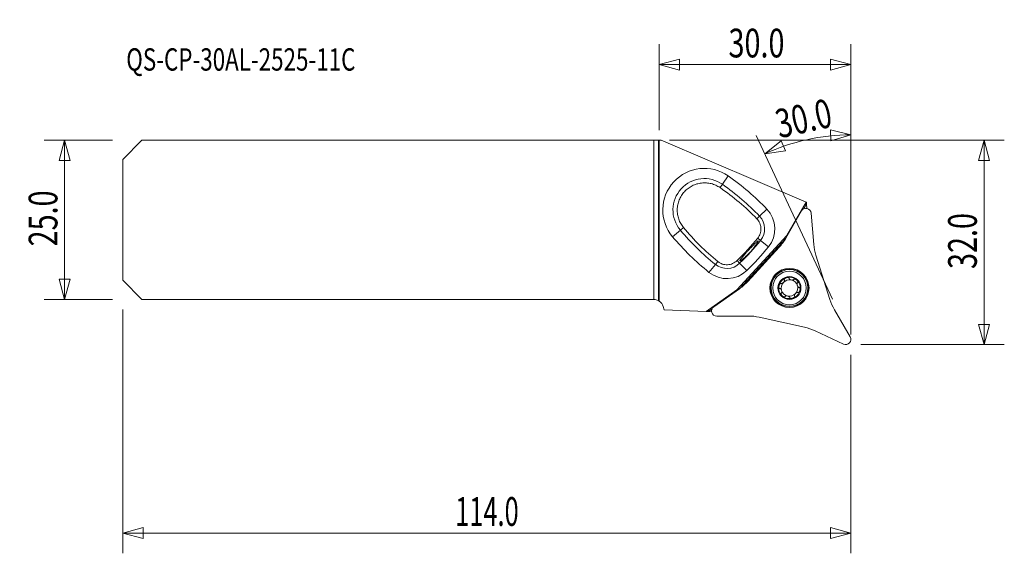
# Model space of a CAD drawing. Units: millimetres. Extents: x -100 to 54, y -52 to 31.
import ezdxf

# ---------------------------------------------------------------- set-up
doc = ezdxf.new("R2010")
doc.units = ezdxf.units.MM
doc.layers.get('0').update_dxf_attribs({"linetype": 'CONTINUOUS'})
for name, color, linetype in [('1', 4, 'CONTINUOUS'), ('2', 7, 'CONTINUOUS'), ('SK1', 4, 'CONTINUOUS'), ('SK2', 7, 'CONTINUOUS'), ('SK6', 5, 'CONTINUOUS')]:
    doc.layers.add(name, color=color, linetype=linetype)
doc.styles.add('iso_b_vert', font='simplex.shx')
doc.dimstyles.get("Standard").update_dxf_attribs({"dimtxt": 0.18, "dimasz": 0.18, "dimexe": 0.18, "dimexo": 0.0625, "dimgap": 0.09, "dimtad": 1, "dimzin": 0, "dimdsep": 52, "dimtxsty": 'Standard', "dimcen": 0.09, "dimadec": 0, "dimazin": 0, "dimtfac": 1, "dimtdec": 4, "dimtofl": 0, "dimtmove": 0, "dimatfit": 3, "dimfxl": 1, "dimtolj": 1, "dimtzin": 0, "dimarcsym": 0})

# ---------------------------------------------------------------- blocks, each defined once
blk = doc.blocks.new('DimnDraft3D1')
at = {"layer": 'SK2', "lineweight": 13}
for p, q in [((-85.5875, 12.4625), (-96.27505, 12.4625)), ((-93.10005, 12.4625), (-93.950789, 9.287497)), ((-93.10005, -12.4625), (-93.10005, 12.4625)), ((-93.10005, 12.4625), (-92.249311, 9.287503)), ((-92.249311, 9.287503), (-93.950789, 9.287497)), ((-93.950789, -9.287503), (-92.249311, -9.287497)), ((-93.10005, -12.4625), (-93.950789, -9.287503)), ((-93.10005, -12.4625), (-92.249311, -9.287497)), ((-85.5875, -12.4625), (-96.27505, -12.4625))]:
    blk.add_line(p, q, dxfattribs=at)
at = {"layer": 'SK2', "lineweight": 13, "insert": (-94.22505, -4.156579), "char_height": 4.5, "attachment_point": 7, "rotation": 90, "line_spacing_factor": 1.084337, "style": 'iso_b_vert'}
blk.add_mtext('\\W0.7346;25.0', dxfattribs=at)
blk = doc.blocks.new('_CLOSED')
at = {"lineweight": -2}
for p, q in [((-1, 0.166667), (0, 0)), ((-1, 0.166667), (-1, -0.166667)), ((0, 0), (-1, -0.166667)), ((0, 0), (-1, 0))]:
    blk.add_line(p, q, dxfattribs=at)
blk = doc.blocks.new('DimnDraft3D2')
at = {"layer": 'SK2', "lineweight": 13}
for p, q in [((-84, -14.05), (-84, -52.2125)), ((30, -21.125), (30, -52.2125)), ((-84, -49.0375), (-80.825003, -48.186761)), ((-84, -49.0375), (30, -49.0375)), ((-84, -49.0375), (-80.824997, -49.888239)), ((-80.825003, -48.186761), (-80.824997, -49.888239)), ((30, -49.0375), (26.824997, -48.186761)), ((26.825003, -49.888239), (26.824997, -48.186761)), ((30, -49.0375), (26.825003, -49.888239))]:
    blk.add_line(p, q, dxfattribs=at)
at = {"layer": 'SK2', "lineweight": 13, "insert": (-31.95, -47.9125), "char_height": 4.5, "attachment_point": 7, "line_spacing_factor": 1.084337, "style": 'iso_b_vert'}
blk.add_mtext('\\W0.6487;114.0', dxfattribs=at)
blk = doc.blocks.new('DimnDraft3D3')
at = {"layer": '2', "lineweight": 13}
for p, q in [((0, 14.05), (0, 27.48755)), ((30, -17.95), (30, 27.48755)), ((0, 24.31255), (3.174997, 25.163289)), ((3.174997, 25.163289), (3.175003, 23.461811)), ((30, 24.31255), (26.824997, 25.163289)), ((26.825003, 23.461811), (26.824997, 25.163289)), ((30, 24.31255), (0, 24.31255)), ((0, 24.31255), (3.175003, 23.461811)), ((30, 24.31255), (26.825003, 23.461811))]:
    blk.add_line(p, q, dxfattribs=at)
at = {"layer": '2', "lineweight": 13, "insert": (10.843421, 25.43755), "char_height": 4.5, "attachment_point": 7, "line_spacing_factor": 1.084337, "style": 'iso_b_vert'}
blk.add_mtext('\\W0.7346;30.0', dxfattribs=at)
blk = doc.blocks.new('DimnDraft3D4')
at = {"layer": '2', "lineweight": 13}
for p, q in [((30, -16.35), (30, 16.482849)), ((30, 13.307849), (26.80481, 14.079316)), ((26.847156, 12.378366), (26.80481, 14.079316)), ((27.141048, -12.429103), (15.190191, 13.199593)), ((16.532004, 10.322066), (19.101788, 12.371596)), ((19.101788, 12.371596), (19.782273, 10.81212)), ((30, 13.307849), (26.847156, 12.378366)), ((16.532004, 10.322066), (19.782273, 10.81212))]:
    blk.add_line(p, q, dxfattribs=at)
blk.add_arc((30, -18.560144), 31.867993, 90, 115, dxfattribs=at)
at = {"layer": '2', "lineweight": 13, "insert": (18.800958, 12.751135), "char_height": 4.5, "attachment_point": 7, "rotation": 12.5, "line_spacing_factor": 1.084337, "style": 'iso_b_vert'}
blk.add_mtext('\\W0.7346;30.0', dxfattribs=at)
blk = doc.blocks.new('DimnDraft3D5')
at = {"layer": '2', "lineweight": 13}
for p, q in [((1.5875, 12.4625), (54.025, 12.4625)), ((50.85, 12.4625), (49.999261, 9.287497)), ((50.85, -19.5375), (50.85, 12.4625)), ((50.85, 12.4625), (51.700739, 9.287503)), ((51.700739, 9.287503), (49.999261, 9.287497)), ((49.999261, -16.362503), (51.700739, -16.362497)), ((50.85, -19.5375), (49.999261, -16.362503)), ((50.85, -19.5375), (51.700739, -16.362497)), ((31.5875, -19.5375), (54.025, -19.5375))]:
    blk.add_line(p, q, dxfattribs=at)
at = {"layer": '2', "lineweight": 13, "insert": (49.725, -7.694079), "char_height": 4.5, "attachment_point": 7, "rotation": 90, "line_spacing_factor": 1.084337, "style": 'iso_b_vert'}
blk.add_mtext('\\W0.7346;32.0', dxfattribs=at)

msp = doc.modelspace()

# ---------------------------------------------------------------- linework, layer by layer
at = {"layer": '1', "lineweight": 13}
for p, q in [((0, -12.72), (0, 12.463)), ((0, 12.463), (0.311, 12.463)), ((22.988, 2.769), (0.311, 12.463)), ((9.888, 5.569), (10.805, 6.872)), ((9.888, 5.569), (9.518, 5.045)), ((15.704, 0.574), (16.854, 1.677)), ((19.977, -2.446), (22.988, 2.769)), ((23.05, 2.524), (22.569, 1.691)), ((22.652, 1.733), (23.058, 2.437)), ((22.988, 2.769), (23.031, 2.751)), ((23.05, 2.524), (23.031, 2.751)), ((23.058, 2.437), (23.05, 2.524)), ((23.115, 1.79), (23.058, 2.437)), ((15.285, 0.171), (15.704, 0.574)), ((19.82, -2.864), (22.283, 1.402)), ((23.773, 1.072), (24.202, -3.836)), ((3.303, -1.617), (3.793, -1.204)), ((2.084, -2.644), (3.303, -1.617)), ((12.167, -10.97), (19.977, -2.446)), ((19.797, -2.903), (12.607, -10.751)), ((15.864, -3.223), (15.412, -2.857)), ((19.977, -2.446), (20.037, -2.489)), ((13.879, -9.628), (18.79, -4.269)), ((15.864, -3.223), (17.103, -4.226)), ((15.358, -7.822), (17.119, -5.9)), ((17.21, -5.801), (17.119, -5.9)), ((17.348, -5.843), (17.257, -5.759)), ((24.542, -5.544), (26.728, -12.477)), ((7.787, -8.218), (8.786, -6.976)), ((8.786, -6.976), (9.151, -6.523)), ((12.178, -6.386), (12.582, -6.804)), ((13.69, -7.951), (12.582, -6.804)), ((15.23, -7.971), (15.321, -8.055)), ((15.358, -7.822), (15.267, -7.921)), ((8.534, -13.602), (12.57, -10.777)), ((7.338, -14.35), (12.167, -10.97)), ((12.215, -11.025), (12.167, -10.97)), ((0.609, -13.574), (0.752, -14.108)), ((7.338, -14.35), (0.752, -14.108)), ((7.338, -14.35), (7.631, -14.361)), ((8.271, -13.913), (7.631, -14.361)), ((7.631, -14.361), (7.713, -14.364)), ((7.713, -14.364), (8.236, -13.998)), ((7.713, -14.364), (8.203, -14.382)), ((13.92, -15.058), (8.993, -15.058)), ((22.747, -16.821), (15.651, -15.247)), ((27.43, -14.071), (29.893, -18.337)), ((28.862, -19.463), (24.397, -17.38))]:
    msp.add_line(p, q, dxfattribs=at)
for radius in [3.063, 2.625, 1.8]:
    msp.add_circle((20.39, -10.664), radius, dxfattribs=at)
at = {"layer": '1', "lineweight": 13, "extrusion": (0, 0, -1)}
for radius in [3, 2.873]:
    msp.add_circle((-20.39, -10.664), radius, dxfattribs=at)
for centre, radius, start, end in [((-7.059, 1.551), 6.508, 319.8617, 125.1383), ((13.061, -27.037), 41.466, 125.1383, 136.17306), ((-13.632, -1.415), 4.466, 136.17306, 219.00788), ((-22.976, 1.002), 0.8, 30, 175), ((-33.785, 24.086), 41.466, 308.82694, 319.8617), ((15.119, 21.873), 41.466, 219.00788, 225.99212), ((-10.587, -4.739), 4.466, 225.99212, 308.82694), ((-20.39, -10.664), 1.676, 12.5, 72.5), ((-20.39, -10.664), 1.676, 72.5, 132.5), ((-20.39, -10.664), 1.676, 312.5, 12.5), ((-20.39, -10.664), 1.29, 342.5, 42.5), ((-20.39, -10.664), 1.29, 42.5, 102.5), ((-20.39, -10.664), 1.29, 102.5, 162.5), ((-20.39, -10.664), 1.29, 162.5, 222.5), ((-20.39, -10.664), 1.676, 132.5, 192.5), ((-20.39, -10.664), 1.29, 282.5, 342.5), ((-20.39, -10.664), 1.676, 252.5, 312.5), ((-20.39, -10.664), 1.676, 192.5, 252.5), ((-8.993, -14.258), 0.8, 270, 55), ((-29.2, -18.738), 0.8, 150, 295)]:
    msp.add_arc(centre, radius, start, end, dxfattribs=at)
at = {"layer": '1', "lineweight": 13}
for centre, radius, start, end in [((7.059, 1.551), 4.914, 54.8617, 220.1383), ((-13.061, -27.037), 39.872, 43.82694, 54.8617), ((13.632, -1.415), 2.872, 320.99212, 43.82694), ((33.785, 24.086), 39.872, 220.1383, 231.17306), ((12.892, 1.136), 8, 317.5, 330), ((-15.119, 21.873), 39.872, 314.00788, 320.99212), ((32.172, -3.139), 8, 185, 197.5), ((10.587, -4.739), 2.872, 231.17306, 314.00788), ((7.981, -4.223), 8, 305, 317.5), ((20.39, -10.664), 1.29, 257.5, 317.5), ((-0.84, -13.963), 1.5, 15, 55.95179), ((34.358, -10.071), 8, 197.5, 210), ((13.92, -23.058), 8, 77.5, 90), ((21.016, -24.631), 8, 65, 77.5)]:
    msp.add_arc(centre, radius, start, end, dxfattribs=at)
for centre, major_axis, start_param, end_param in [((18.118, -5.942), (0.862, -0.508), 2.2590006, 2.5369969), ((15.487, -8.813), (-0.581, 0.814), 0.6045959, 0.8825922)]:
    msp.add_ellipse(centre, major_axis=major_axis, ratio=0.082518, start_param=start_param, end_param=end_param, dxfattribs=at)
for points, knots in [([(3.793, -1.204), (3.63, -1.007), (3.487, -0.798), (3.3, -0.466), (3.243, -0.352), (3.138, -0.118), (3.09, 0.001), (2.966, 0.362), (2.905, 0.608), (2.847, 0.984), (2.833, 1.111), (2.817, 1.368), (2.815, 1.495), (2.825, 1.877), (2.854, 2.129), (2.932, 2.504), (2.964, 2.629), (3.039, 2.875), (3.081, 2.995), (3.225, 3.35), (3.341, 3.577), (3.546, 3.903), (3.621, 4.01), (3.776, 4.214), (3.859, 4.312), (4.117, 4.594), (4.306, 4.766), (4.614, 5), (4.72, 5.074), (4.937, 5.21), (5.158, 5.335), (5.39, 5.441), (5.627, 5.536), (5.748, 5.578), (6.118, 5.69), (6.367, 5.741), (6.745, 5.784), (6.871, 5.793), (7.126, 5.799), (7.255, 5.796), (7.638, 5.771), (7.888, 5.732), (8.257, 5.64), (8.379, 5.603), (8.62, 5.52), (8.74, 5.472), (9.089, 5.314), (9.309, 5.189), (9.518, 5.045)], [0, 0, 0, 0, 0.0625, 0.0625, 0.09375, 0.09375, 0.125, 0.125, 0.1875, 0.1875, 0.21875, 0.21875, 0.25, 0.25, 0.3125, 0.3125, 0.34375, 0.34375, 0.375, 0.375, 0.4375, 0.4375, 0.46875, 0.46875, 0.5, 0.5, 0.5625, 0.5625, 0.59375, 0.59375, 0.625, 0.65625, 0.65625, 0.6875, 0.6875, 0.75, 0.75, 0.78125, 0.78125, 0.8125, 0.8125, 0.875, 0.875, 0.90625, 0.90625, 0.9375, 0.9375, 1, 1, 1, 1]), ([(9.518, 5.045), (10.558, 4.326), (11.558, 3.561), (13.48, 1.937), (14.402, 1.078), (15.285, 0.171)], [0, 0, 0, 0, 0.5, 0.5, 1, 1, 1, 1]), ([(15.285, 0.171), (15.381, 0.072), (15.467, -0.035), (15.62, -0.264), (15.688, -0.387), (15.797, -0.641), (15.839, -0.771), (15.886, -0.974), (15.898, -1.043), (15.917, -1.181), (15.923, -1.25), (15.931, -1.456), (15.924, -1.594), (15.895, -1.8), (15.882, -1.869), (15.851, -2.004), (15.832, -2.07), (15.766, -2.266), (15.711, -2.392), (15.576, -2.636), (15.499, -2.75), (15.412, -2.857)], [0, 0, 0, 0, 0.125, 0.125, 0.25, 0.25, 0.375, 0.375, 0.4375, 0.4375, 0.5, 0.5, 0.625, 0.625, 0.6875, 0.6875, 0.75, 0.75, 0.875, 0.875, 1, 1, 1, 1]), ([(9.151, -6.523), (8.171, -5.723), (7.234, -4.879), (5.449, -3.106), (4.599, -2.176), (3.793, -1.204)], [0, 0, 0, 0, 0.5, 0.5, 1, 1, 1, 1]), ([(15.125, -3.953), (15.186, -3.868), (15.239, -3.791), (15.308, -3.686), (15.329, -3.653), (15.367, -3.591), (15.384, -3.562), (15.429, -3.483), (15.451, -3.438), (15.472, -3.385), (15.476, -3.37), (15.482, -3.344), (15.483, -3.334), (15.479, -3.31), (15.468, -3.304), (15.429, -3.312), (15.402, -3.326), (15.349, -3.363), (15.33, -3.377), (15.287, -3.411), (15.263, -3.431), (15.187, -3.496), (15.13, -3.549), (15.033, -3.641), (14.999, -3.674), (14.928, -3.745), (14.891, -3.781), (14.777, -3.897), (14.695, -3.981), (14.522, -4.162), (14.432, -4.257), (14.294, -4.404), (14.247, -4.454), (14.153, -4.556), (14.105, -4.608), (13.962, -4.763), (13.868, -4.866), (13.727, -5.021), (13.68, -5.073), (13.588, -5.175), (13.544, -5.225), (13.412, -5.373), (13.328, -5.468), (13.168, -5.651), (13.096, -5.736), (12.997, -5.855), (12.965, -5.893), (12.906, -5.966), (12.878, -6.001), (12.801, -6.099), (12.759, -6.156), (12.691, -6.254), (12.666, -6.296), (12.635, -6.36), (12.628, -6.383), (12.632, -6.404), (12.636, -6.409), (12.648, -6.415), (12.657, -6.415), (12.689, -6.409), (12.718, -6.397), (12.777, -6.364), (12.798, -6.351), (12.846, -6.32), (12.896, -6.285), (12.955, -6.241), (13.017, -6.193), (13.051, -6.167), (13.155, -6.082), (13.23, -6.018), (13.393, -5.875), (13.48, -5.795), (13.66, -5.625), (13.753, -5.534), (13.896, -5.389), (13.944, -5.34), (14.04, -5.241), (14.136, -5.14), (14.231, -5.037), (14.326, -4.932), (14.373, -4.879), (14.512, -4.723), (14.6, -4.619), (14.727, -4.467), (14.768, -4.416), (14.848, -4.317), (14.887, -4.268), (14.997, -4.127), (15.064, -4.037), (15.125, -3.953)], [0, 0, 0, 0, 0.03125, 0.03125, 0.046875, 0.046875, 0.0625, 0.0625, 0.09375, 0.09375, 0.109375, 0.109375, 0.125, 0.125, 0.15625, 0.15625, 0.1875, 0.1875, 0.203125, 0.203125, 0.21875, 0.21875, 0.25, 0.25, 0.265625, 0.265625, 0.28125, 0.28125, 0.3125, 0.3125, 0.34375, 0.34375, 0.359375, 0.359375, 0.375, 0.375, 0.40625, 0.40625, 0.421875, 0.421875, 0.4375, 0.4375, 0.46875, 0.46875, 0.5, 0.5, 0.515625, 0.515625, 0.53125, 0.53125, 0.5625, 0.5625, 0.59375, 0.59375, 0.625, 0.625, 0.640625, 0.640625, 0.65625, 0.65625, 0.6875, 0.6875, 0.703125, 0.703125, 0.71875, 0.734375, 0.734375, 0.75, 0.75, 0.78125, 0.78125, 0.8125, 0.8125, 0.84375, 0.84375, 0.859375, 0.859375, 0.875, 0.890625, 0.890625, 0.90625, 0.90625, 0.9375, 0.9375, 0.953125, 0.953125, 0.96875, 0.96875, 1, 1, 1, 1]), ([(17.146, -5.797), (17.137, -5.807), (17.13, -5.821), (17.121, -5.855), (17.119, -5.876), (17.119, -5.9)], [0, 0, 0, 0, 0.5, 0.5, 1, 1, 1, 1]), ([(17.257, -5.759), (17.29, -5.735), (17.329, -5.718), (17.394, -5.708), (17.416, -5.707), (17.447, -5.711), (17.455, -5.712), (17.463, -5.714)], [0, 0, 0, 0, 0.597164, 0.597164, 0.895746, 0.895746, 1, 1, 1, 1]), ([(12.178, -6.386), (12.079, -6.482), (11.973, -6.569), (11.745, -6.722), (11.621, -6.79), (11.368, -6.9), (11.237, -6.943), (10.968, -7.006), (10.829, -7.025), (10.553, -7.038), (10.415, -7.032), (10.209, -7.004), (10.14, -6.991), (10.005, -6.96), (9.939, -6.941), (9.742, -6.876), (9.616, -6.821), (9.433, -6.721), (9.374, -6.685), (9.259, -6.607), (9.204, -6.566), (9.151, -6.523)], [0, 0, 0, 0, 0.125, 0.125, 0.25, 0.25, 0.375, 0.375, 0.5, 0.5, 0.625, 0.625, 0.6875, 0.6875, 0.75, 0.75, 0.875, 0.875, 0.9375, 0.9375, 1, 1, 1, 1]), ([(15.203, -8.18), (15.201, -8.172), (15.199, -8.164), (15.192, -8.134), (15.191, -8.112), (15.196, -8.046), (15.209, -8.006), (15.23, -7.971)], [0, 0, 0, 0, 0.104254, 0.104254, 0.402836, 0.402836, 1, 1, 1, 1]), ([(15.358, -7.822), (15.335, -7.823), (15.314, -7.828), (15.28, -7.839), (15.267, -7.847), (15.258, -7.857)], [0, 0, 0, 0, 0.5, 0.5, 1, 1, 1, 1]), ([(19.586, -9.402), (19.574, -9.387), (19.566, -9.369), (19.562, -9.33), (19.566, -9.309), (19.59, -9.251), (19.619, -9.218), (19.686, -9.16), (19.724, -9.136), (19.802, -9.096), (19.843, -9.079), (19.886, -9.066)], [0, 0, 0, 0, 0.125, 0.125, 0.25, 0.25, 0.5, 0.5, 0.75, 0.75, 1, 1, 1, 1]), ([(19.886, -9.066), (19.928, -9.052), (19.971, -9.042), (20.059, -9.031), (20.103, -9.029), (20.191, -9.037), (20.234, -9.048), (20.287, -9.081), (20.302, -9.096), (20.321, -9.13), (20.325, -9.15), (20.324, -9.169)], [0, 0, 0, 0, 0.25, 0.25, 0.5, 0.5, 0.75, 0.75, 0.875, 0.875, 1, 1, 1, 1]), ([(20.33, -9.188), (20.34, -9.218), (20.361, -9.245), (20.409, -9.291), (20.438, -9.311), (20.529, -9.364), (20.598, -9.389), (20.74, -9.42), (20.813, -9.427), (20.918, -9.418), (20.952, -9.412), (21.016, -9.39), (21.046, -9.375), (21.068, -9.352)], [0, 0, 0, 0, 0.125, 0.125, 0.25, 0.25, 0.5, 0.5, 0.75, 0.75, 0.875, 0.875, 1, 1, 1, 1]), ([(18.894, -10.729), (18.875, -10.732), (18.856, -10.73), (18.82, -10.714), (18.804, -10.7), (18.766, -10.65), (18.752, -10.608), (18.735, -10.522), (18.733, -10.477), (18.737, -10.389), (18.743, -10.345), (18.753, -10.301)], [0, 0, 0, 0, 0.125, 0.125, 0.25, 0.25, 0.5, 0.5, 0.75, 0.75, 1, 1, 1, 1]), ([(18.753, -10.301), (18.763, -10.258), (18.776, -10.216), (18.809, -10.134), (18.83, -10.094), (18.881, -10.023), (18.912, -9.991), (18.967, -9.962), (18.988, -9.956), (19.027, -9.957), (19.046, -9.963), (19.062, -9.974)], [0, 0, 0, 0, 0.25, 0.25, 0.5, 0.5, 0.75, 0.75, 0.875, 0.875, 1, 1, 1, 1]), ([(18.914, -10.734), (18.945, -10.741), (18.973, -10.759), (19.024, -10.804), (19.046, -10.83), (19.106, -10.916), (19.137, -10.982), (19.181, -11.121), (19.194, -11.193), (19.194, -11.299), (19.191, -11.334), (19.175, -11.399), (19.162, -11.43), (19.141, -11.454)], [0, 0, 0, 0, 0.125, 0.125, 0.25, 0.25, 0.5, 0.5, 0.75, 0.75, 0.875, 0.875, 1, 1, 1, 1]), ([(19.081, -9.978), (19.113, -9.984), (19.146, -9.98), (19.21, -9.961), (19.242, -9.946), (19.333, -9.893), (19.389, -9.846), (19.487, -9.739), (19.53, -9.679), (19.574, -9.584), (19.586, -9.551), (19.599, -9.485), (19.601, -9.452), (19.592, -9.421)], [0, 0, 0, 0, 0.125, 0.125, 0.25, 0.25, 0.5, 0.5, 0.75, 0.75, 0.875, 0.875, 1, 1, 1, 1]), ([(21.081, -9.337), (21.088, -9.319), (21.1, -9.303), (21.131, -9.28), (21.151, -9.273), (21.214, -9.265), (21.257, -9.274), (21.34, -9.303), (21.38, -9.323), (21.455, -9.371), (21.49, -9.398), (21.522, -9.428)], [0, 0, 0, 0, 0.125, 0.125, 0.25, 0.25, 0.5, 0.5, 0.75, 0.75, 1, 1, 1, 1]), ([(21.522, -9.428), (21.555, -9.458), (21.585, -9.491), (21.639, -9.561), (21.663, -9.599), (21.699, -9.678), (21.712, -9.721), (21.709, -9.784), (21.704, -9.804), (21.684, -9.838), (21.669, -9.851), (21.651, -9.86)], [0, 0, 0, 0, 0.25, 0.25, 0.5, 0.5, 0.75, 0.75, 0.875, 0.875, 1, 1, 1, 1]), ([(21.638, -9.875), (21.617, -9.899), (21.605, -9.929), (21.589, -9.995), (21.585, -10.03), (21.586, -10.135), (21.598, -10.207), (21.642, -10.346), (21.673, -10.412), (21.733, -10.498), (21.756, -10.525), (21.806, -10.57), (21.834, -10.588), (21.865, -10.595)], [0, 0, 0, 0, 0.125, 0.125, 0.25, 0.25, 0.5, 0.5, 0.75, 0.75, 0.875, 0.875, 1, 1, 1, 1]), ([(21.885, -10.6), (21.904, -10.597), (21.924, -10.599), (21.959, -10.615), (21.975, -10.628), (22.014, -10.678), (22.028, -10.721), (22.044, -10.807), (22.046, -10.851), (22.042, -10.94), (22.036, -10.984), (22.026, -11.027)], [0, 0, 0, 0, 0.125, 0.125, 0.25, 0.25, 0.5, 0.5, 0.75, 0.75, 1, 1, 1, 1]), ([(19.128, -11.469), (19.11, -11.477), (19.096, -11.49), (19.075, -11.524), (19.07, -11.544), (19.067, -11.607), (19.08, -11.65), (19.116, -11.73), (19.14, -11.768), (19.194, -11.838), (19.224, -11.87), (19.257, -11.9)], [0, 0, 0, 0, 0.125, 0.125, 0.25, 0.25, 0.5, 0.5, 0.75, 0.75, 1, 1, 1, 1]), ([(19.257, -11.9), (19.29, -11.93), (19.325, -11.958), (19.399, -12.005), (19.439, -12.026), (19.522, -12.055), (19.565, -12.064), (19.627, -12.056), (19.647, -12.049), (19.679, -12.026), (19.691, -12.01), (19.698, -11.991)], [0, 0, 0, 0, 0.25, 0.25, 0.5, 0.5, 0.75, 0.75, 0.875, 0.875, 1, 1, 1, 1]), ([(19.712, -11.977), (19.734, -11.954), (19.764, -11.939), (19.827, -11.917), (19.862, -11.911), (19.967, -11.902), (20.04, -11.908), (20.147, -11.932), (20.181, -11.942), (20.248, -11.967), (20.28, -11.982), (20.341, -12.017), (20.37, -12.037), (20.418, -12.084), (20.439, -12.11), (20.449, -12.141)], [0, 0, 0, 0, 0.125, 0.125, 0.25, 0.25, 0.5, 0.5, 0.625, 0.625, 0.75, 0.75, 0.875, 0.875, 1, 1, 1, 1]), ([(20.894, -12.263), (20.852, -12.276), (20.808, -12.286), (20.72, -12.298), (20.676, -12.3), (20.589, -12.291), (20.545, -12.281), (20.493, -12.247), (20.477, -12.233), (20.458, -12.198), (20.454, -12.179), (20.456, -12.159)], [0, 0, 0, 0, 0.25, 0.25, 0.5, 0.5, 0.75, 0.75, 0.875, 0.875, 1, 1, 1, 1]), ([(21.193, -11.927), (21.205, -11.942), (21.213, -11.96), (21.218, -11.999), (21.214, -12.019), (21.19, -12.078), (21.16, -12.111), (21.093, -12.168), (21.056, -12.192), (20.977, -12.233), (20.936, -12.25), (20.894, -12.263)], [0, 0, 0, 0, 0.125, 0.125, 0.25, 0.25, 0.5, 0.5, 0.75, 0.75, 1, 1, 1, 1]), ([(21.698, -11.351), (21.667, -11.345), (21.634, -11.349), (21.569, -11.368), (21.537, -11.382), (21.446, -11.435), (21.39, -11.482), (21.292, -11.59), (21.25, -11.65), (21.205, -11.745), (21.193, -11.778), (21.18, -11.844), (21.179, -11.877), (21.188, -11.908)], [0, 0, 0, 0, 0.125, 0.125, 0.25, 0.25, 0.5, 0.5, 0.75, 0.75, 0.875, 0.875, 1, 1, 1, 1]), ([(22.026, -11.027), (22.017, -11.07), (22.004, -11.113), (21.97, -11.195), (21.949, -11.234), (21.898, -11.306), (21.868, -11.338), (21.812, -11.367), (21.792, -11.373), (21.752, -11.372), (21.734, -11.366), (21.718, -11.355)], [0, 0, 0, 0, 0.25, 0.25, 0.5, 0.5, 0.75, 0.75, 0.875, 0.875, 1, 1, 1, 1])]:
    msp.add_open_spline(points, degree=3, knots=knots, dxfattribs=at)
for points in [[(15.412, -2.857), (14.4, -4.094), (13.322, -5.27), (12.178, -6.386)], [(17.21, -5.801), (17.224, -5.785), (17.24, -5.772), (17.257, -5.759)], [(15.23, -7.971), (15.241, -7.953), (15.253, -7.936), (15.267, -7.921)], [(20.324, -9.169), (20.326, -9.175), (20.328, -9.182), (20.33, -9.188)], [(18.914, -10.734), (18.907, -10.732), (18.901, -10.73), (18.894, -10.729)], [(19.062, -9.974), (19.068, -9.975), (19.075, -9.977), (19.081, -9.978)], [(19.592, -9.421), (19.59, -9.414), (19.588, -9.408), (19.586, -9.402)], [(21.068, -9.352), (21.072, -9.347), (21.077, -9.342), (21.081, -9.337)], [(21.651, -9.86), (21.647, -9.865), (21.643, -9.87), (21.638, -9.875)], [(21.865, -10.595), (21.872, -10.597), (21.878, -10.598), (21.885, -10.6)], [(19.141, -11.454), (19.137, -11.459), (19.132, -11.464), (19.128, -11.469)], [(19.698, -11.991), (19.703, -11.987), (19.707, -11.982), (19.712, -11.977)], [(20.456, -12.159), (20.454, -12.153), (20.451, -12.147), (20.449, -12.141)], [(21.188, -11.908), (21.189, -11.914), (21.191, -11.921), (21.193, -11.927)], [(21.718, -11.355), (21.711, -11.353), (21.704, -11.352), (21.698, -11.351)]]:
    msp.add_open_spline(points, degree=3, dxfattribs=at)
at = {"layer": 'SK1', "lineweight": 13}
for p, q in [((-84, 9.463), (-81, 12.463)), ((-0.84, 12.463), (-81, 12.463)), ((-0.84, -12.463), (-0.84, 12.463)), ((-0.137, 12.463), (-0.84, 12.463)), ((-0.137, -12.637), (-0.137, 12.463)), ((-0.137, 12.463), (0, 12.463)), ((0, -12.72), (0, 12.463)), ((-84, 9.463), (-84, -9.463)), ((-84, -9.463), (-81, -12.463)), ((-0.84, -12.463), (-81, -12.463))]:
    msp.add_line(p, q, dxfattribs=at)
at = {"layer": 'SK1', "lineweight": 13, "extrusion": (0, 0, -1)}
msp.add_arc((0.84, -13.963), 1.5, 90, 117.95289, dxfattribs=at)
at = {"layer": 'SK1', "lineweight": 13}
msp.add_arc((-0.84, -13.963), 1.5, 55.95179, 62.04711, dxfattribs=at)

# ---------------------------------------------------------------- texts
at = {"layer": 'SK6', "lineweight": 13, "insert": (-83.45, 23.367), "char_height": 3.5, "attachment_point": 7, "line_spacing_factor": 1.084337, "style": 'iso_b_vert'}
msp.add_mtext('\\W0.7348;QS-CP-30AL-2525-11C', dxfattribs=at)

# ---------------------------------------------------------------- dimensions: what is measured, and where the dimension line sits
at = {"layer": '2', "lineweight": 13}
dim = msp.add_linear_dim(base=(0, 24.313), p1=(30, -17.95), p2=(0, 14.05), dimstyle='Standard', override={"dimtxt": 4.5, "dimasz": 3.175, "dimexe": 3.175, "dimexo": 1.5875, "dimgap": 2.25, "dimtad": 1, "dimtih": 0, "dimdec": 1, "dimzin": 8, "dimpost": '<>', "dimtxsty": 'iso_b_vert', "dimblk1": 'CLOSED', "dimblk2": 'CLOSED', "dimsah": 1, "dimclrd": 9, "dimclre": 150, "dimclrt": 43, "dimtm": -0.005, "dimtdec": 2, "dimtofl": 1, "dimtmove": 0}, dxfattribs=at)
dim.commit()
dim.dimension.update_dxf_attribs({"geometry": 'DimnDraft3D3', "text_midpoint": (15, 24.313)})
dim = msp.add_angular_dim_2l(base=(23.103, 12.552), line1=((30, -19.538), (30, -17.938)), line2=((29.925, -18.399), (27.812, -13.868)), dimstyle='Standard', override={"dimpost": '<>'}, dxfattribs=at)
dim.commit()
dim.dimension.update_dxf_attribs({"geometry": 'DimnDraft3D4', "text_midpoint": (22.129, 16.946)})
dim = msp.add_linear_dim(base=(50.85, 12.463), p1=(31.587, -19.538), p2=(1.587, 12.463), angle=90, dimstyle='Standard', override={"dimtxt": 4.5, "dimasz": 3.175, "dimexe": 3.175, "dimexo": 1.5875, "dimgap": 2.25, "dimtad": 1, "dimtih": 0, "dimtoh": 0, "dimdec": 1, "dimzin": 8, "dimpost": '<>', "dimtxsty": 'iso_b_vert', "dimblk1": 'CLOSED', "dimblk2": 'CLOSED', "dimsah": 1, "dimclrd": 9, "dimclre": 150, "dimclrt": 43, "dimtm": -0.005, "dimtdec": 2, "dimtofl": 1, "dimtmove": 0}, dxfattribs=at)
dim.commit()
dim.dimension.update_dxf_attribs({"geometry": 'DimnDraft3D5', "text_midpoint": (50.85, -3.538)})
at = {"layer": 'SK2', "lineweight": 13}
dim = msp.add_linear_dim(base=(-93.1, 12.463), p1=(-85.588, -12.463), p2=(-85.588, 12.463), angle=90, dimstyle='Standard', override={"dimtxt": 4.5, "dimasz": 3.175, "dimexe": 3.175, "dimexo": 1.5875, "dimgap": 2.25, "dimtad": 1, "dimtih": 0, "dimtoh": 0, "dimdec": 1, "dimzin": 8, "dimpost": '<>', "dimtxsty": 'iso_b_vert', "dimblk1": 'CLOSED', "dimblk2": 'CLOSED', "dimsah": 1, "dimclrd": 9, "dimclre": 150, "dimclrt": 43, "dimtm": -0.005, "dimtdec": 2, "dimtofl": 1, "dimtmove": 0}, dxfattribs=at)
dim.commit()
dim.dimension.update_dxf_attribs({"geometry": 'DimnDraft3D1', "text_midpoint": (-93.1, 0)})
dim = msp.add_linear_dim(base=(30, -49.038), p1=(-84, -14.05), p2=(30, -21.125), dimstyle='Standard', override={"dimtxt": 4.5, "dimasz": 3.175, "dimexe": 3.175, "dimexo": 1.5875, "dimgap": 2.25, "dimtad": 1, "dimtih": 0, "dimdec": 1, "dimzin": 8, "dimpost": '<>', "dimtxsty": 'iso_b_vert', "dimblk1": 'CLOSED', "dimblk2": 'CLOSED', "dimsah": 1, "dimclrd": 9, "dimclre": 150, "dimclrt": 43, "dimtm": -0.005, "dimtdec": 2, "dimtofl": 1, "dimtmove": 0}, dxfattribs=at)
dim.commit()
dim.dimension.update_dxf_attribs({"geometry": 'DimnDraft3D2', "text_midpoint": (-27, -49.038)})

doc.saveas('drawing.dxf')
